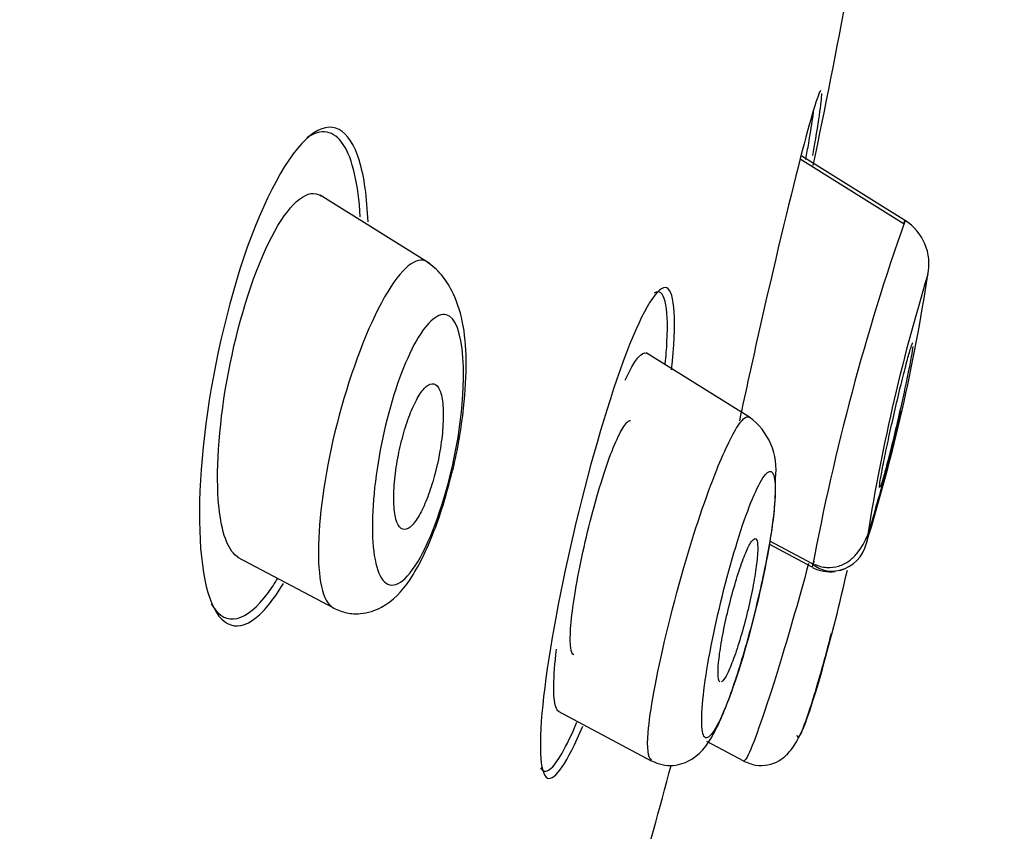
# Model space of a CAD drawing. Units: millimetres. Extents: x -21 to 1171, y -35 to 950.
# Drawn here: x 1020 to 1029, y 916 to 923 of the extents above; entities that cross this region are included whole.
import ezdxf

# ---------------------------------------------------------------- set-up
doc = ezdxf.new("R2010")
doc.units = ezdxf.units.MM
doc.layers.add('Default', color=7, linetype='Continuous')
doc.layers.add('DV2_Default', color=7, linetype='Continuous')

# ---------------------------------------------------------------- blocks, each defined once
blk = doc.blocks.new('SE1')
at = {"layer": 'DV2_Default', "color": 7, "linetype": 'Continuous'}
for p, q in [((1027.0238, 921.4399), (1027.8995, 920.8923)), ((1027.8896, 920.8627), (1027.0105, 921.4115)), ((1023.8827, 920.5259), (1022.9521, 921.1078)), ((1026.5887, 919.2237), (1025.7078, 919.7745)), ((1026.751, 918.1842), (1027.1104, 917.9927)), ((1027.1118, 917.9604), (1026.7465, 918.1548)), ((1022.2535, 918.0468), (1023.0635, 917.6158)), ((1024.9643, 916.7429), (1025.7508, 916.3244)), ((1026.2166, 916.4886), (1026.5296, 916.322))]:
    blk.add_line(p, q, dxfattribs=at)
for centre, radius, start, end in [((940.1279, 939.2945), 88.8231, 348.349317, 350.289337), ((1046.6743, 914.3052), 19.9001, 160.6645, 169.41739), ((1008.0834, 924.5977), 20.154, 349.33248, 349.41535), ((1027.6634, 920.5267), 0.4352, 347.88433, 57.55761), ((1043.7768, 915.6551), 16.4, 163.0538, 171.19993), ((1012.6062, 922.778), 15.659, 342.86366, 351.39592), ((1026.2619, 918.7874), 0.5447, 351.84834, 54.45491), ((1027.2625, 918.2388), 0.3165, 284.90054, 346.35564), ((1027.2795, 918.1824), 0.255, 228.86634, 293.04521), ((1008.0834, 924.5977), 20.154, 340.77039, 340.92944), ((1027.2625, 918.2388), 0.3165, 242.05402, 277.88622), ((940.1279, 939.2945), 88.8231, 343.515745, 344.986065)]:
    blk.add_arc(centre, radius, start, end, dxfattribs=at)
for centre, major_axis, start_param, end_param in [((1002.8095, 897.2084), (-26.0744, -45.1332), 3.207207, 5.177853), ((1003.2668, 896.9443), (-25.4122, -43.987), 3.143151, 6.283099), ((1003.6388, 896.7293), (25.2898, 43.7751), 0.210457, 2.925552)]:
    blk.add_ellipse(centre, major_axis=major_axis, ratio=0.031043, start_param=start_param, end_param=end_param, dxfattribs=at)
for points, knots in [([(1021.8263, 949.5321), (1020.1579, 948.4226), (1016.7334, 946.1283), (1011.1189, 941.9139), (1005.5447, 937.2295), (1000.5151, 932.5244), (995.9816, 927.8875), (991.8507, 923.338), (987.6048, 918.3391), (983.3122, 912.8844), (979.0441, 906.9643), (975.2286, 901.1937), (971.8184, 895.5572), (968.3771, 889.3183), (965.011, 882.5085), (961.7804, 875.2042), (959.0046, 868.2803), (956.624, 861.7634), (954.5885, 855.656), (953.0149, 850.465), (952.1357, 847.3014), (951.8005, 846.0483)], [0, 0, 0, 0, 0.042739, 0.103853, 0.16091, 0.21454, 0.265182, 0.313164, 0.358783, 0.419193, 0.476161, 0.530202, 0.581698, 0.630912, 0.697563, 0.760075, 0.818455, 0.8727, 0.922944, 0.969557, 1, 1, 1, 1]), ([(1021.8147, 949.5627), (1021.8071, 949.5573), (1021.7992, 949.5516), (1021.7526, 949.517), (1021.7083, 949.4799), (1021.6319, 949.4095), (1021.6047, 949.3835), (1021.5614, 949.3406), (1021.5465, 949.3256), (1021.5234, 949.3021), (1021.5156, 949.2941), (1021.5038, 949.2818), (1021.4998, 949.2776), (1021.4938, 949.2714), (1021.4918, 949.2693), (1021.4887, 949.2661), (1021.4877, 949.265), (1021.4862, 949.2634), (1021.4857, 949.2629), (1021.4847, 949.2619), (1021.484, 949.2612), (1021.4833, 949.2604), (1021.4832, 949.2603), (1021.4827, 949.2598), (1021.4825, 949.2596), (1021.4818, 949.2588), (1021.4813, 949.2583), (1021.4799, 949.2568), (1021.4789, 949.2558), (1021.476, 949.2527), (1021.474, 949.2506), (1021.4677, 949.244), (1021.4633, 949.2393), (1021.4492, 949.2244), (1021.4389, 949.2133), (1021.4045, 949.1762), (1021.3773, 949.1464), (1021.3126, 949.0743), (1021.2752, 949.0319), (1021.2101, 948.9565), (1021.1869, 948.9294), (1021.1497, 948.8855), (1021.1369, 948.8703), (1021.117, 948.8466), (1021.1103, 948.8386), (1021.1, 948.8263), (1021.0966, 948.8221), (1021.0914, 948.8159), (1021.0896, 948.8138), (1021.0861, 948.8096), (1021.0842, 948.8072), (1021.0795, 948.8016), (1021.0769, 948.7984), (1021.0711, 948.7915), (1021.0683, 948.788), (1021.0596, 948.7776), (1021.0539, 948.7707), (1021.0367, 948.7499), (1021.0253, 948.736), (1020.9911, 948.6943), (1020.9685, 948.6665), (1020.9013, 948.5833), (1020.8574, 948.5282), (1020.7719, 948.4201), (1020.7304, 948.367), (1020.6704, 948.2898), (1020.6508, 948.2645), (1020.6221, 948.2272), (1020.6126, 948.2148), (1020.5986, 948.1965), (1020.5939, 948.1905), (1020.587, 948.1814), (1020.5847, 948.1784), (1020.5812, 948.1739), (1020.5801, 948.1724), (1020.5778, 948.1694), (1020.5769, 948.1682), (1020.5728, 948.1628), (1020.5695, 948.1586), (1020.5635, 948.1507), (1020.5605, 948.1467), (1020.5514, 948.1349), (1020.5454, 948.127), (1020.5272, 948.1031), (1020.515, 948.0871), (1020.4783, 948.0387), (1020.4536, 948.006), (1020.3789, 947.9066), (1020.3282, 947.8387), (1020.1736, 947.6299), (1020.0671, 947.4842), (1019.848, 947.1806), (1019.7354, 947.0226), (1019.5624, 946.7773), (1019.504, 946.6941), (1019.4154, 946.5673), (1019.3857, 946.5247), (1019.3409, 946.4602), (1019.326, 946.4387), (1019.3034, 946.4062), (1019.2959, 946.3954), (1019.2846, 946.3791), (1019.2809, 946.3737), (1019.2752, 946.3655), (1019.2733, 946.3628), (1019.2696, 946.3574), (1019.2674, 946.3542), (1019.2627, 946.3474), (1019.2601, 946.3437), (1019.2544, 946.3354), (1019.2515, 946.3312), (1019.2428, 946.3187), (1019.237, 946.3102), (1019.2193, 946.2847), (1019.2074, 946.2674), (1019.1711, 946.2148), (1019.1462, 946.1787), (1019.0694, 946.0669), (1019.0153, 945.9879), (1018.8438, 945.7368), (1018.7174, 945.5504), (1018.2971, 944.926), (1017.9625, 944.423), (1017.1566, 943.193), (1016.7735, 942.6007), (1016.2512, 941.7886), (1016.0857, 941.5304), (1015.8527, 941.166), (1015.7776, 941.0483), (1015.6689, 940.8779), (1015.6334, 940.8222), (1015.5811, 940.7401), (1015.5638, 940.713), (1015.5382, 940.6727), (1015.5297, 940.6594), (1015.517, 940.6395), (1015.5128, 940.6328), (1015.5064, 940.6229), (1015.5043, 940.6196), (1015.5002, 940.613), (1015.4987, 940.6108), (1015.4846, 940.5887), (1015.4727, 940.5699), (1015.4494, 940.5334), (1015.4378, 940.5151), (1015.4028, 940.4601), (1015.3794, 940.4233), (1015.3091, 940.3127), (1015.262, 940.2385), (1015.1198, 940.0146), (1015.024, 939.8636), (1014.7335, 939.405), (1014.5358, 939.0922), (1014.1322, 938.4524), (1013.9264, 938.1254), (1013.6117, 937.6244), (1013.5058, 937.4556), (1013.3454, 937.1998), (1013.2917, 937.1141), (1013.2108, 936.9849), (1013.1838, 936.9417), (1013.1431, 936.8768), (1013.1296, 936.8551), (1013.1092, 936.8225), (1013.1024, 936.8117), (1013.0922, 936.7954), (1013.0888, 936.79), (1013.082, 936.7791), (1013.0779, 936.7725), (1013.0651, 936.752), (1013.0561, 936.7377), (1013.0367, 936.7066), (1013.0269, 936.691), (1012.9974, 936.6439), (1012.9775, 936.612), (1012.9169, 936.515), (1012.8754, 936.4487), (1012.7477, 936.2443), (1012.6582, 936.101), (1012.3764, 935.6491), (1012.1706, 935.3187), (1011.7209, 934.5953), (1011.4771, 934.2023), (1011.081, 933.5624), (1010.9439, 933.3408), (1010.7305, 932.9952), (1010.658, 932.8778), (1010.5474, 932.6985), (1010.5102, 932.6382), (1010.4539, 932.5468), (1010.435, 932.5162), (1010.3971, 932.4548), (1010.3789, 932.4252), (1009.7212, 931.3576), (1009.1435, 930.4147), (1008.3876, 929.1769), (1008.154, 928.7935), (1007.8328, 928.2657), (1007.7306, 928.0976), (1007.5848, 927.8577), (1007.5374, 927.7797), (1007.4683, 927.6659), (1007.4455, 927.6285), (1007.4119, 927.5731), (1007.4008, 927.5548), (1007.3787, 927.5184), (1007.367, 927.499), (1007.276, 927.3491), (1007.1901, 927.2075), (1007.0038, 926.9003), (1006.9041, 926.7358), (1006.5852, 926.2091), (1006.346, 925.8137), (1005.8128, 924.9307), (1005.5187, 924.4431), (1005.0348, 923.6393), (1004.8664, 923.3594), (1004.6028, 922.921), (1004.5132, 922.7718), (1004.3759, 922.5433), (1004.3297, 922.4663), (1004.2597, 922.3498), (1004.2363, 922.3107), (1004.2009, 922.2518), (1004.1891, 922.2321), (1004.1714, 922.2026), (1004.1654, 922.1927), (1004.1536, 922.1729), (1004.147, 922.1619), (1003.4774, 921.0464), (1002.8626, 920.0191), (1002.0232, 918.6143), (1001.7572, 918.1687), (1001.3796, 917.5356), (1001.2573, 917.3305), (1001.0793, 917.0318), (1001.0208, 916.9338), (1000.9345, 916.7889), (1000.906, 916.741), (1000.8635, 916.6698), (1000.8494, 916.6461), (1000.8284, 916.6108), (1000.8214, 916.599), (1000.8109, 916.5814), (1000.8074, 916.5755), (1000.8004, 916.5638), (1000.7975, 916.5589), (1000.2638, 915.6628), (999.7108, 914.733), (998.8464, 913.2769), (998.5524, 912.7813), (998.1029, 912.0227), (997.9516, 911.7673), (997.7225, 911.3803), (997.6458, 911.2507), (997.5302, 911.0553), (997.4916, 910.9901), (997.4335, 910.8919), (997.4142, 910.8591), (997.3851, 910.8099), (997.3754, 910.7935), (997.3608, 910.7689), (997.3559, 910.7607), (997.3487, 910.7484), (997.3462, 910.7443), (997.3414, 910.7361), (997.3382, 910.7308), (997.335, 910.7252), (997.3346, 910.7246), (997.332, 910.7202), (997.3307, 910.718), (997.3267, 910.7113), (997.324, 910.7067), (997.3158, 910.6928), (997.3101, 910.6832), (997.2924, 910.6533), (997.2798, 910.6319), (997.2395, 910.5638), (997.2094, 910.5129), (997.1092, 910.3434), (997.0293, 910.2083), (996.7501, 909.7357), (996.5113, 909.3313), (995.9276, 908.3417), (995.5827, 907.7564), (994.9854, 906.7414), (994.773, 906.3802), (994.4345, 905.804), (994.3184, 905.6061), (994.1392, 905.3008), (994.0786, 905.1976), (993.9865, 905.0407), (993.9556, 904.988), (993.909, 904.9084), (993.8934, 904.8818), (993.8699, 904.8418), (993.8621, 904.8284), (993.8503, 904.8083), (993.8463, 904.8016), (993.8385, 904.7882), (993.8339, 904.7804), (993.0943, 903.5191), (992.4327, 902.387), (991.5545, 900.8812), (991.2808, 900.4113), (990.8988, 899.7546), (990.7762, 899.5438), (990.5995, 899.2396), (990.5417, 899.1402), (990.4569, 898.9942), (990.4289, 898.946), (990.3874, 898.8745), (990.3736, 898.8508), (990.3531, 898.8154), (990.3463, 898.8036), (990.3361, 898.7861), (990.3327, 898.7802), (990.3259, 898.7685), (990.3236, 898.7647), (989.6974, 897.6858), (989.1051, 896.6622), (988.261, 895.1992), (987.987, 894.7236), (987.5872, 894.0284), (987.4558, 893.7997), (987.2614, 893.4612), (987.197, 893.3492), (987.1012, 893.1822), (987.0694, 893.1268), (987.0219, 893.0439), (987.006, 893.0163), (986.9823, 892.975), (986.9745, 892.9612), (986.9587, 892.9337), (986.9517, 892.9215), (986.3762, 891.9179), (985.8108, 890.9285), (984.9666, 889.4461), (984.6858, 888.9522), (984.2659, 888.2123), (984.1261, 887.9659), (983.9167, 887.5965), (983.847, 887.4734), (983.7425, 887.2888), (983.7076, 887.2273), (983.6554, 887.1351), (983.638, 887.1043), (983.6032, 887.0429), (983.5852, 887.0111), (983.3006, 886.5081), (983.0344, 886.037), (982.6378, 885.3344), (982.506, 885.1009), (982.309, 884.7517), (982.2435, 884.6354), (982.1453, 884.4613), (982.1126, 884.4033), (982.0636, 884.3164), (982.0473, 884.2875), (982.0228, 884.244), (982.0147, 884.2296), (982.0025, 884.2079), (981.9984, 884.2006), (981.9902, 884.1862), (981.9868, 884.1801), (981.3482, 883.047), (980.8318, 882.1294), (980.4231, 881.4041)], [0, 0, 0, 0, 0.0034113, 0.0034113, 0.0194853, 0.0194853, 0.0275223, 0.0275223, 0.0315408, 0.0315408, 0.03355, 0.03355, 0.0345547, 0.0345547, 0.035057, 0.035057, 0.0353081, 0.0353081, 0.0354337, 0.0354337, 0.0355593, 0.0355593, 0.0356849, 0.0356849, 0.0358104, 0.0358104, 0.0360616, 0.0360616, 0.0365639, 0.0365639, 0.0375685, 0.0375685, 0.0395778, 0.0395778, 0.0435963, 0.0435963, 0.0516333, 0.0516333, 0.0596703, 0.0596703, 0.0636888, 0.0636888, 0.0656981, 0.0656981, 0.0667027, 0.0667027, 0.067205, 0.067205, 0.0674561, 0.0674561, 0.0677073, 0.0677073, 0.0682096, 0.0682096, 0.0687119, 0.0687119, 0.0697166, 0.0697166, 0.0717258, 0.0717258, 0.0757443, 0.0757443, 0.0837813, 0.0837813, 0.0918183, 0.0918183, 0.0958368, 0.0958368, 0.0978461, 0.0978461, 0.0988507, 0.0988507, 0.099353, 0.099353, 0.0996042, 0.0996042, 0.0998553, 0.0998553, 0.1003576, 0.1003576, 0.10086, 0.10086, 0.1018646, 0.1018646, 0.1038738, 0.1038738, 0.1078923, 0.1078923, 0.1159293, 0.1159293, 0.1320034, 0.1320034, 0.1480774, 0.1480774, 0.1561144, 0.1561144, 0.1601329, 0.1601329, 0.1621421, 0.1621421, 0.1631468, 0.1631468, 0.1636491, 0.1636491, 0.1639002, 0.1639002, 0.1641514, 0.1641514, 0.1646537, 0.1646537, 0.165156, 0.165156, 0.1661606, 0.1661606, 0.1681699, 0.1681699, 0.1721884, 0.1721884, 0.1802254, 0.1802254, 0.1962994, 0.1962994, 0.2284474, 0.2284474, 0.2605954, 0.2605954, 0.2766695, 0.2766695, 0.2847065, 0.2847065, 0.288725, 0.288725, 0.2907342, 0.2907342, 0.2917388, 0.2917388, 0.2922412, 0.2922412, 0.2924923, 0.2924923, 0.2927435, 0.2927435, 0.2937481, 0.2937481, 0.2947527, 0.2947527, 0.296762, 0.296762, 0.3007805, 0.3007805, 0.3088175, 0.3088175, 0.3248915, 0.3248915, 0.3409655, 0.3409655, 0.3490025, 0.3490025, 0.353021, 0.353021, 0.3550303, 0.3550303, 0.3560349, 0.3560349, 0.3565372, 0.3565372, 0.3567884, 0.3567884, 0.3570395, 0.3570395, 0.3580441, 0.3580441, 0.3590488, 0.3590488, 0.361058, 0.361058, 0.3650765, 0.3650765, 0.3731135, 0.3731135, 0.3891875, 0.3891875, 0.4052616, 0.4052616, 0.4132986, 0.4132986, 0.4173171, 0.4173171, 0.4193263, 0.4193263, 0.4203309, 0.4203309, 0.4213356, 0.4213356, 0.4534836, 0.4534836, 0.4695576, 0.4695576, 0.4775946, 0.4775946, 0.4816131, 0.4816131, 0.4836224, 0.4836224, 0.484627, 0.484627, 0.4856316, 0.4856316, 0.4936686, 0.4936686, 0.5017056, 0.5017056, 0.5177796, 0.5177796, 0.5338537, 0.5338537, 0.5418907, 0.5418907, 0.5459092, 0.5459092, 0.5479184, 0.5479184, 0.548923, 0.548923, 0.5494254, 0.5494254, 0.5496765, 0.5496765, 0.5499277, 0.5499277, 0.5820757, 0.5820757, 0.5981497, 0.5981497, 0.6061867, 0.6061867, 0.6102052, 0.6102052, 0.6122145, 0.6122145, 0.6132191, 0.6132191, 0.6137214, 0.6137214, 0.6139726, 0.6139726, 0.6142237, 0.6142237, 0.6463717, 0.6463717, 0.6624457, 0.6624457, 0.6704828, 0.6704828, 0.6745013, 0.6745013, 0.6765105, 0.6765105, 0.6775151, 0.6775151, 0.6780174, 0.6780174, 0.6782686, 0.6782686, 0.6783942, 0.6783942, 0.6785198, 0.6785198, 0.6787709, 0.6787709, 0.6790221, 0.6790221, 0.6795244, 0.6795244, 0.680529, 0.680529, 0.6825383, 0.6825383, 0.6865568, 0.6865568, 0.6945938, 0.6945938, 0.7106678, 0.7106678, 0.7267418, 0.7267418, 0.7347788, 0.7347788, 0.7387973, 0.7387973, 0.7408066, 0.7408066, 0.7418112, 0.7418112, 0.7423135, 0.7423135, 0.7425647, 0.7425647, 0.7426902, 0.7426902, 0.7428158, 0.7428158, 0.7749638, 0.7749638, 0.7910378, 0.7910378, 0.7990749, 0.7990749, 0.8030934, 0.8030934, 0.8051026, 0.8051026, 0.8061072, 0.8061072, 0.8066095, 0.8066095, 0.8068607, 0.8068607, 0.8071119, 0.8071119, 0.8392599, 0.8392599, 0.8553339, 0.8553339, 0.8633709, 0.8633709, 0.8673894, 0.8673894, 0.8693987, 0.8693987, 0.8704033, 0.8704033, 0.8709056, 0.8709056, 0.8714079, 0.8714079, 0.9035559, 0.9035559, 0.9196299, 0.9196299, 0.9276669, 0.9276669, 0.9316854, 0.9316854, 0.9336947, 0.9336947, 0.9346993, 0.9346993, 0.935704, 0.935704, 0.951778, 0.951778, 0.959815, 0.959815, 0.9638335, 0.9638335, 0.9658427, 0.9658427, 0.9668474, 0.9668474, 0.9673497, 0.9673497, 0.9676008, 0.9676008, 0.967852, 0.967852, 1, 1, 1, 1]), ([(985.7037, 877.8473), (986.1235, 878.5832), (986.6533, 879.5137), (987.3072, 880.6622), (987.3107, 880.6683), (987.3191, 880.683), (987.3232, 880.6903), (987.3358, 880.7123), (987.3441, 880.727), (987.3692, 880.771), (987.3859, 880.8004), (987.436, 880.8884), (987.4695, 880.9472), (987.5699, 881.1237), (987.637, 881.2415), (987.8386, 881.5954), (987.9734, 881.8321), (988.379, 882.5441), (988.6511, 883.0215), (988.942, 883.5312), (988.9603, 883.5634), (988.9959, 883.6257), (989.0137, 883.6569), (989.067, 883.7504), (989.1026, 883.8127), (989.2094, 883.9997), (989.2806, 884.1245), (989.4944, 884.4989), (989.6371, 884.7487), (990.0659, 885.4986), (990.3525, 885.9993), (991.214, 887.5024), (991.7907, 888.5059), (992.3775, 889.5242), (992.3847, 889.5365), (992.4007, 889.5644), (992.4088, 889.5784), (992.433, 889.6203), (992.4491, 889.6483), (992.4976, 889.7324), (992.53, 889.7887), (992.6277, 889.9581), (992.6933, 890.0719), (992.8915, 890.4154), (993.0256, 890.6475), (993.4333, 891.3531), (993.7126, 891.836), (994.5731, 893.3216), (995.177, 894.3613), (995.8154, 895.4576), (995.8177, 895.4615), (995.8246, 895.4734), (995.8281, 895.4794), (995.8385, 895.4972), (995.8455, 895.5092), (995.8664, 895.5451), (995.8804, 895.5692), (995.9228, 895.6419), (995.9513, 895.6909), (996.0377, 895.8393), (996.0966, 895.9403), (996.2768, 896.2494), (996.4018, 896.4637), (996.7912, 897.131), (997.0702, 897.6087), (997.9655, 899.1394), (998.64, 900.2904), (999.3941, 901.573), (999.3988, 901.581), (999.4068, 901.5946), (999.4108, 901.6014), (999.4228, 901.6219), (999.4308, 901.6355), (999.4547, 901.6762), (999.4706, 901.7033), (999.5182, 901.7842), (999.5497, 901.8377), (999.6436, 901.9974), (999.7053, 902.1023), (999.8881, 902.4128), (1000.0065, 902.614), (1000.3516, 903.2), (1000.5682, 903.5674), (1001.1772, 904.5999), (1001.529, 905.1952), (1002.1243, 906.202), (1002.3679, 906.6134), (1002.6527, 907.0942), (1002.7342, 907.2317), (1002.8364, 907.4042), (1002.8671, 907.456), (1002.9082, 907.5253), (1002.921, 907.547), (1002.9391, 907.5774), (1002.9449, 907.5872), (1002.9533, 907.6014), (1002.956, 907.606), (1002.9601, 907.6129), (1002.9614, 907.6151), (1002.9641, 907.6196), (1002.9644, 907.6202), (1002.9678, 907.6259), (1002.971, 907.6312), (1002.9759, 907.6396), (1002.9784, 907.6438), (1002.9858, 907.6563), (1002.9908, 907.6647), (1003.0057, 907.6897), (1003.0156, 907.7064), (1003.0452, 907.7565), (1003.065, 907.7898), (1003.1242, 907.8897), (1003.1636, 907.9561), (1003.2816, 908.155), (1003.3598, 908.2869), (1003.5935, 908.6806), (1003.7479, 908.9406), (1004.2066, 909.7127), (1004.5065, 910.2172), (1005.3887, 911.6995), (1005.9532, 912.6463), (1006.498, 913.5588), (1006.501, 913.5638), (1006.5081, 913.5758), (1006.5117, 913.5817), (1006.5224, 913.5997), (1006.5295, 913.6116), (1006.551, 913.6476), (1006.5654, 913.6717), (1006.6087, 913.7443), (1006.6379, 913.7931), (1006.726, 913.9406), (1006.7856, 914.0404), (1006.9673, 914.3446), (1007.0922, 914.5535), (1007.4777, 915.1983), (1007.7492, 915.6522), (1008.606, 917.083), (1009.2335, 918.1293), (1009.9166, 919.2654), (1009.9233, 919.2766), (1009.9354, 919.2968), (1009.9415, 919.3068), (1009.9596, 919.3369), (1009.9717, 919.357), (1010.0077, 919.4169), (1010.0316, 919.4567), (1010.103, 919.5754), (1010.1502, 919.6538), (1010.2902, 919.8865), (1010.3816, 920.0384), (1010.6504, 920.4849), (1010.8222, 920.77), (1011.3156, 921.5884), (1011.6154, 922.0848), (1012.1588, 922.9837), (1012.4024, 923.3861), (1012.7272, 923.9221), (1012.8287, 924.0895), (1013.0184, 924.4022), (1013.1058, 924.5463), (1013.1985, 924.6988), (1013.2104, 924.7184), (1013.2329, 924.7555), (1013.2442, 924.7741), (1013.2785, 924.8305), (1013.3016, 924.8686), (1013.372, 924.9844), (1013.4202, 925.0637), (1013.5686, 925.3078), (1013.6726, 925.4788), (1013.9995, 926.0157), (1014.2372, 926.4057), (1015.006, 927.6647), (1015.5934, 928.6236), (1016.2621, 929.7092), (1016.2806, 929.7392), (1016.3191, 929.8017), (1016.3383, 929.8328), (1016.3955, 929.9257), (1016.4333, 929.987), (1016.5458, 930.1694), (1016.6195, 930.2888), (1016.8365, 930.6401), (1016.9758, 930.8656), (1017.3786, 931.5163), (1017.6265, 931.9159), (1018.0839, 932.6517), (1018.2932, 932.9878), (1018.58, 933.4474), (1018.671, 933.5932), (1018.801, 933.8012), (1018.8432, 933.8687), (1018.9049, 933.9673), (1018.9252, 933.9997), (1018.9553, 934.0477), (1018.9652, 934.0636), (1018.985, 934.0952), (1018.9941, 934.1098), (1019.0071, 934.1306), (1019.0113, 934.1373), (1019.0183, 934.1484), (1019.0217, 934.1539), (1019.0321, 934.1705), (1019.039, 934.1816), (1019.0598, 934.2147), (1019.0736, 934.2367), (1019.1149, 934.3028), (1019.1425, 934.3467), (1019.2249, 934.4782), (1019.2795, 934.5654), (1019.4428, 934.8257), (1019.5507, 934.9975), (1019.8713, 935.5074), (1020.0811, 935.8403), (1020.4925, 936.4916), (1020.6941, 936.8101), (1020.9905, 937.2771), (1021.0883, 937.4309), (1021.2334, 937.659), (1021.2816, 937.7345), (1021.3534, 937.8472), (1021.3772, 937.8846), (1021.4129, 937.9406), (1021.4248, 937.9593), (1021.4486, 937.9965), (1021.4608, 938.0156), (1021.4751, 938.0381), (1021.4766, 938.0404), (1021.4809, 938.0471), (1021.483, 938.0505), (1021.4895, 938.0606), (1021.4938, 938.0673), (1021.5067, 938.0876), (1021.5154, 938.1012), (1021.5416, 938.1422), (1021.5592, 938.1698), (1021.6126, 938.2534), (1021.649, 938.3102), (1021.76, 938.4838), (1021.8367, 938.6037), (1022.0748, 938.9749), (1022.2439, 939.2379), (1022.7778, 940.0654), (1023.1696, 940.6689), (1023.9942, 941.9222), (1024.3367, 942.4345), (1024.7668, 943.0705), (1024.8962, 943.2603), (1025.0716, 943.516), (1025.1269, 943.5964), (1025.2055, 943.7102), (1025.231, 943.747), (1025.2681, 943.8006), (1025.2803, 943.8182), (1025.2983, 943.8441), (1025.3043, 943.8527), (1025.3131, 943.8655), (1025.3161, 943.8697), (1025.322, 943.8782), (1025.3246, 943.882), (1025.3294, 943.8889), (1025.3316, 943.8921), (1025.3355, 943.8976), (1025.3374, 943.9004), (1025.3432, 943.9087), (1025.347, 943.9142), (1025.3586, 943.9308), (1025.3663, 943.9419), (1025.3893, 943.9749), (1025.4046, 943.9968), (1025.4504, 944.0624), (1025.4807, 944.1057), (1025.5713, 944.2348), (1025.6309, 944.3195), (1025.8078, 944.5691), (1025.9228, 944.7297), (1026.1465, 945.0385), (1026.2552, 945.1867), (1026.4129, 945.3988), (1026.4646, 945.4678), (1026.5408, 945.5688), (1026.566, 945.602), (1026.6034, 945.6511), (1026.6158, 945.6674), (1026.6343, 945.6917), (1026.6405, 945.6997), (1026.6497, 945.7118), (1026.6528, 945.7158), (1026.6589, 945.7238), (1026.6622, 945.7281), (1026.6664, 945.7336), (1026.6674, 945.7348), (1026.6697, 945.7378), (1026.6709, 945.7393), (1026.6744, 945.7439), (1026.6767, 945.747), (1026.6838, 945.7562), (1026.6885, 945.7623), (1026.7028, 945.7809), (1026.7125, 945.7934), (1026.7418, 945.8313), (1026.7617, 945.857), (1026.8228, 945.9354), (1026.865, 945.9893), (1026.9521, 946.0991), (1026.9968, 946.155), (1027.0652, 946.2393), (1027.0882, 946.2675), (1027.1229, 946.3098), (1027.1345, 946.3239), (1027.152, 946.3451), (1027.1578, 946.3521), (1027.1666, 946.3626), (1027.1695, 946.3662), (1027.1754, 946.3732), (1027.1781, 946.3764), (1027.1828, 946.3821), (1027.1848, 946.3845), (1027.1884, 946.3888), (1027.1901, 946.3909), (1027.1954, 946.3972), (1027.1989, 946.4014), (1027.2094, 946.4139), (1027.2162, 946.422), (1027.2364, 946.446), (1027.2494, 946.4615), (1027.2873, 946.506), (1027.3108, 946.5335), (1027.377, 946.6099), (1027.415, 946.6528), (1027.4807, 946.726), (1027.5083, 946.7561), (1027.5432, 946.7937), (1027.5538, 946.8049), (1027.568, 946.82), (1027.5725, 946.8248), (1027.5789, 946.8315), (1027.5809, 946.8336), (1027.5839, 946.8368), (1027.5849, 946.8378), (1027.5864, 946.8393), (1027.5868, 946.8398), (1027.5876, 946.8406), (1027.5878, 946.8408), (1027.5883, 946.8413), (1027.5884, 946.8414), (1027.5891, 946.8422), (1027.5898, 946.8429), (1027.5908, 946.844), (1027.5913, 946.8445), (1027.5929, 946.8461), (1027.5939, 946.8472), (1027.597, 946.8504), (1027.599, 946.8525), (1027.6051, 946.8589), (1027.6092, 946.8631), (1027.6212, 946.8755), (1027.6291, 946.8836), (1027.6525, 946.9074), (1027.6676, 946.9226), (1027.7117, 946.9661), (1027.7392, 946.9924), (1027.8169, 947.0637), (1027.8618, 947.1012), (1027.9791, 947.188), (1028.0336, 947.2117), (1028.0709, 947.2117)], [0, 0, 0, 0, 0.03125, 0.03125, 0.031494, 0.031494, 0.031738, 0.031738, 0.032227, 0.032227, 0.033203, 0.033203, 0.035156, 0.035156, 0.039062, 0.039062, 0.046875, 0.046875, 0.0625, 0.0625, 0.063477, 0.063477, 0.064453, 0.064453, 0.066406, 0.066406, 0.070312, 0.070312, 0.078125, 0.078125, 0.09375, 0.09375, 0.125, 0.125, 0.125488, 0.125488, 0.125977, 0.125977, 0.126953, 0.126953, 0.128906, 0.128906, 0.132812, 0.132812, 0.140625, 0.140625, 0.15625, 0.15625, 0.1875, 0.1875, 0.187744, 0.187744, 0.187988, 0.187988, 0.188477, 0.188477, 0.189453, 0.189453, 0.191406, 0.191406, 0.195312, 0.195312, 0.203125, 0.203125, 0.21875, 0.21875, 0.25, 0.25, 0.250122, 0.250122, 0.250244, 0.250244, 0.250488, 0.250488, 0.250977, 0.250977, 0.251953, 0.251953, 0.253906, 0.253906, 0.257812, 0.257812, 0.265625, 0.265625, 0.28125, 0.28125, 0.296875, 0.296875, 0.304687, 0.304687, 0.308594, 0.308594, 0.310547, 0.310547, 0.311523, 0.311523, 0.312012, 0.312012, 0.312256, 0.312256, 0.3125, 0.3125, 0.312622, 0.312622, 0.312744, 0.312744, 0.312988, 0.312988, 0.313477, 0.313477, 0.314453, 0.314453, 0.316406, 0.316406, 0.320312, 0.320312, 0.328125, 0.328125, 0.34375, 0.34375, 0.375, 0.375, 0.375244, 0.375244, 0.375488, 0.375488, 0.375977, 0.375977, 0.376953, 0.376953, 0.378906, 0.378906, 0.382812, 0.382812, 0.390625, 0.390625, 0.40625, 0.40625, 0.4375, 0.4375, 0.437744, 0.437744, 0.437988, 0.437988, 0.438477, 0.438477, 0.439453, 0.439453, 0.441406, 0.441406, 0.445312, 0.445312, 0.453125, 0.453125, 0.46875, 0.46875, 0.484375, 0.484375, 0.492187, 0.492187, 0.5, 0.5, 0.500977, 0.500977, 0.501953, 0.501953, 0.503906, 0.503906, 0.507812, 0.507812, 0.515625, 0.515625, 0.53125, 0.53125, 0.5625, 0.5625, 0.563477, 0.563477, 0.564453, 0.564453, 0.566406, 0.566406, 0.570312, 0.570312, 0.578125, 0.578125, 0.59375, 0.59375, 0.609375, 0.609375, 0.617187, 0.617187, 0.621094, 0.621094, 0.623047, 0.623047, 0.624023, 0.624023, 0.625, 0.625, 0.625244, 0.625244, 0.625488, 0.625488, 0.625977, 0.625977, 0.626953, 0.626953, 0.628906, 0.628906, 0.632812, 0.632812, 0.640625, 0.640625, 0.65625, 0.65625, 0.671875, 0.671875, 0.679687, 0.679687, 0.683594, 0.683594, 0.685547, 0.685547, 0.686523, 0.686523, 0.6875, 0.6875, 0.687744, 0.687744, 0.687988, 0.687988, 0.688477, 0.688477, 0.689453, 0.689453, 0.691406, 0.691406, 0.695312, 0.695312, 0.703125, 0.703125, 0.71875, 0.71875, 0.75, 0.75, 0.78125, 0.78125, 0.796875, 0.796875, 0.804687, 0.804687, 0.808594, 0.808594, 0.810547, 0.810547, 0.811523, 0.811523, 0.812012, 0.812012, 0.8125, 0.8125, 0.812744, 0.812744, 0.812988, 0.812988, 0.813477, 0.813477, 0.814453, 0.814453, 0.816406, 0.816406, 0.820312, 0.820312, 0.828125, 0.828125, 0.84375, 0.84375, 0.859375, 0.859375, 0.867187, 0.867187, 0.871094, 0.871094, 0.873047, 0.873047, 0.874023, 0.874023, 0.874512, 0.874512, 0.875, 0.875, 0.875244, 0.875244, 0.875488, 0.875488, 0.875977, 0.875977, 0.876953, 0.876953, 0.878906, 0.878906, 0.882813, 0.882813, 0.890625, 0.890625, 0.898438, 0.898438, 0.902344, 0.902344, 0.904297, 0.904297, 0.905273, 0.905273, 0.905762, 0.905762, 0.90625, 0.90625, 0.906494, 0.906494, 0.906738, 0.906738, 0.907227, 0.907227, 0.908203, 0.908203, 0.910156, 0.910156, 0.914062, 0.914062, 0.921875, 0.921875, 0.929688, 0.929688, 0.933594, 0.933594, 0.935547, 0.935547, 0.936523, 0.936523, 0.937012, 0.937012, 0.937256, 0.937256, 0.937378, 0.937378, 0.9375, 0.9375, 0.937622, 0.937622, 0.937744, 0.937744, 0.937988, 0.937988, 0.938477, 0.938477, 0.939453, 0.939453, 0.941406, 0.941406, 0.945312, 0.945312, 0.953125, 0.953125, 0.96875, 0.96875, 1, 1, 1, 1]), ([(1027.1847, 921.9925), (1027.1632, 921.9762), (1027.0994, 921.7651), (1026.9128, 921.0398), (1026.7877, 920.5119), (1026.6075, 919.7129), (1026.5493, 919.4482), (1026.4961, 919.1994)], [0, 0, 0, 0, 0.3806757, 0.3806757, 0.7959456, 0.7959456, 1, 1, 1, 1]), ([(1023.2833, 921.3974), (1023.2, 921.6708), (1023.0487, 921.7581), (1022.6813, 921.4623), (1022.4707, 921.0719), (1022.1366, 920.0781), (1022.0147, 919.4911), (1021.9089, 918.4631), (1021.9231, 918.0159), (1022.0814, 917.4762), (1022.2301, 917.3872), (1022.4838, 917.5939), (1022.5618, 917.6925), (1022.6401, 917.8216)], [0, 0, 0, 0, 0.185087, 0.185087, 0.370174, 0.370174, 0.555261, 0.555261, 0.740347, 0.740347, 0.925434, 0.925434, 1, 1, 1, 1]), ([(1023.2905, 920.9237), (1023.2749, 921.2008), (1023.2264, 921.4142), (1023.0689, 921.6555), (1022.9604, 921.6757), (1022.8385, 921.5919)], [0, 0, 0, 0, 0.503002, 0.503002, 1, 1, 1, 1]), ([(1022.4631, 920.5887), (1022.6, 920.909), (1022.753, 921.1016), (1022.9036, 921.1255), (1022.9318, 921.1192), (1022.9574, 921.103)], [0, 0, 0, 0, 0.79833, 0.79833, 1, 1, 1, 1]), ([(1022.2592, 918.045), (1022.1801, 918.0881), (1022.1252, 918.227), (1022.0672, 918.6898), (1022.0856, 919.0642), (1022.2131, 919.8499), (1022.3262, 920.2684), (1022.4631, 920.5887)], [0, 0, 0, 0, 0.278863, 0.278863, 0.639432, 0.639432, 1, 1, 1, 1]), ([(1023.8521, 920.545), (1023.8479, 920.5476), (1023.8435, 920.5498), (1023.7482, 920.5882), (1023.6112, 920.4637), (1023.3275, 919.9325), (1023.1891, 919.552), (1023.0937, 919.1752)], [0, 0, 0, 0, 0.024153, 0.024153, 0.512076, 0.512076, 1, 1, 1, 1]), ([(1024.0614, 918.7445), (1024.0654, 918.7591), (1024.1133, 918.9345), (1024.1707, 919.2953), (1024.1936, 919.6999), (1024.1687, 920.0299), (1024.0838, 920.2802), (1023.9738, 920.4498), (1023.9012, 920.508), (1023.8543, 920.5437)], [0, 0, 0, 0, 0.018187, 0.253812, 0.455398, 0.631217, 0.783047, 0.882539, 1, 1, 1, 1]), ([(1025.9226, 919.6306), (1025.9663, 920.034), (1025.9523, 920.2911), (1025.8116, 920.3541), (1025.6845, 920.1494), (1025.3987, 919.4027), (1025.2421, 918.8711), (1024.9856, 917.7993), (1024.8865, 917.2661), (1024.7955, 916.4699), (1024.8053, 916.2091), (1024.9345, 916.1496), (1025.043, 916.309), (1025.1714, 916.6162)], [0, 0, 0, 0, 0.169466, 0.169466, 0.338932, 0.338932, 0.508398, 0.508398, 0.677864, 0.677864, 0.84733, 0.84733, 1, 1, 1, 1]), ([(1023.4922, 919.1103), (1023.5562, 919.394), (1023.6489, 919.6591), (1023.8405, 920.0223), (1023.9403, 920.1132), (1024.1715, 920.06), (1024.214, 919.5548), (1024.0382, 918.641), (1023.9348, 918.3089), (1023.7629, 917.9738), (1023.7029, 917.8916), (1023.5953, 917.8052), (1023.5473, 917.7979), (1023.4312, 917.8782), (1023.3936, 918.0632), (1023.3913, 918.5332), (1023.4282, 918.8266), (1023.4922, 919.1103)], [0, 0, 0, 0, 0.125, 0.125, 0.25, 0.25, 0.5, 0.5, 0.625, 0.625, 0.6875, 0.6875, 0.75, 0.75, 0.875, 0.875, 1, 1, 1, 1]), ([(1027.7027, 918.7829), (1027.7114, 918.8288), (1027.7226, 918.8843), (1027.7353, 918.9446), (1027.7479, 919.0048), (1027.7623, 919.0712), (1027.7774, 919.1387), (1027.7929, 919.2082), (1027.8095, 919.2805), (1027.8258, 919.35), (1027.8424, 919.4207), (1027.8592, 919.4903), (1027.8747, 919.5529), (1027.8901, 919.6147), (1027.9047, 919.6714), (1027.9172, 919.7176), (1027.9292, 919.7621), (1027.9396, 919.7981), (1027.9474, 919.8221), (1027.9548, 919.8449), (1027.9601, 919.8574), (1027.9627, 919.8581), (1027.9629, 919.8582), (1027.9631, 919.8582), (1027.9633, 919.8581)], [0, 0, 0, 0, 0.1404292, 0.1404292, 0.1404292, 0.2805857, 0.2805857, 0.2805857, 0.4248872, 0.4248872, 0.4248872, 0.5716153, 0.5716153, 0.5716153, 0.716408, 0.716408, 0.716408, 0.8556534, 0.8556534, 0.8556534, 0.9885469, 0.9885469, 0.9885469, 1, 1, 1, 1]), ([(1027.9628, 919.8285), (1027.9604, 919.8084), (1027.9555, 919.7779), (1027.9487, 919.7397), (1027.9416, 919.7005), (1027.9323, 919.6522), (1027.9214, 919.5988), (1027.9101, 919.5432), (1027.8968, 919.4806), (1027.8827, 919.4159), (1027.868, 919.3486), (1027.8519, 919.2772), (1027.8358, 919.2075), (1027.8193, 919.1362), (1027.8023, 919.0646), (1027.7861, 918.9988), (1027.7701, 918.9333), (1027.7544, 918.8717), (1027.7407, 918.8197), (1027.7273, 918.7693), (1027.7154, 918.7265), (1027.706, 918.6955), (1027.697, 918.6658), (1027.6901, 918.6461), (1027.6859, 918.6384)], [0, 0, 0, 0, 0.115877, 0.115877, 0.115877, 0.234707, 0.234707, 0.234707, 0.358564, 0.358564, 0.358564, 0.487604, 0.487604, 0.487604, 0.619745, 0.619745, 0.619745, 0.751251, 0.751251, 0.751251, 0.878499, 0.878499, 0.878499, 1, 1, 1, 1]), ([(1023.9162, 918.7289), (1023.9351, 918.7984), (1023.9512, 918.8714), (1023.9633, 918.9417), (1023.9754, 919.0118), (1023.984, 919.0812), (1023.9884, 919.1446), (1023.993, 919.2112), (1023.9933, 919.2731), (1023.9892, 919.3254), (1023.985, 919.3789), (1023.9761, 919.4239), (1023.963, 919.4558), (1023.9502, 919.4869), (1023.933, 919.5065), (1023.9128, 919.5117), (1023.894, 919.5166), (1023.8719, 919.509), (1023.8486, 919.4889), (1023.827, 919.4703), (1023.8037, 919.4404), (1023.7809, 919.4017), (1023.759, 919.3648), (1023.737, 919.3189), (1023.7165, 919.268), (1023.6959, 919.2168), (1023.6764, 919.1594), (1023.6592, 919.1001), (1023.6413, 919.0381), (1023.6255, 918.9725), (1023.6128, 918.9083), (1023.5992, 918.8396), (1023.5889, 918.7706), (1023.5823, 918.7064), (1023.5754, 918.6378), (1023.5725, 918.5728), (1023.5739, 918.5163), (1023.5754, 918.4577), (1023.5815, 918.4066), (1023.5919, 918.3677), (1023.6022, 918.3294), (1023.6171, 918.3018), (1023.6354, 918.2885), (1023.6526, 918.2759), (1023.6735, 918.2758), (1023.6962, 918.289), (1023.7172, 918.3011), (1023.7403, 918.3251), (1023.7636, 918.359), (1023.7855, 918.391), (1023.8082, 918.4327), (1023.8296, 918.4805), (1023.8508, 918.5278), (1023.8713, 918.5822), (1023.8897, 918.6394), (1023.899, 918.6684), (1023.9079, 918.6985), (1023.9162, 918.7289)], [0, 0, 0, 0, 0.05598, 0.05598, 0.05598, 0.111785, 0.111785, 0.111785, 0.170385, 0.170385, 0.170385, 0.230442, 0.230442, 0.230442, 0.288947, 0.288947, 0.288947, 0.343524, 0.343524, 0.343524, 0.393971, 0.393971, 0.393971, 0.442095, 0.442095, 0.442095, 0.490364, 0.490364, 0.490364, 0.540912, 0.540912, 0.540912, 0.595048, 0.595048, 0.595048, 0.652838, 0.652838, 0.652838, 0.712748, 0.712748, 0.712748, 0.77194, 0.77194, 0.77194, 0.827709, 0.827709, 0.827709, 0.879219, 0.879219, 0.879219, 0.927808, 0.927808, 0.927808, 0.975827, 0.975827, 0.975827, 1, 1, 1, 1]), ([(1027.1312, 917.9864), (1027.1493, 917.9787), (1027.1803, 917.9659), (1027.2523, 917.9543), (1027.3399, 917.9655), (1027.4285, 918.0117), (1027.5681, 918.1538), (1027.6239, 918.3829), (1027.7491, 918.7981), (1027.8246, 919.1168), (1027.8575, 919.2632), (1027.8621, 919.2838)], [0, 0, 0, 0, 0.027886, 0.056186, 0.113066, 0.170551, 0.230049, 0.505123, 0.753108, 0.970005, 1, 1, 1, 1]), ([(1025.0971, 917.2194), (1025.0842, 917.2244), (1025.075, 917.2452), (1025.0701, 917.2801), (1025.0649, 917.3179), (1025.0646, 917.3732), (1025.0691, 917.4413), (1025.0737, 917.5113), (1025.0836, 917.5965), (1025.0977, 917.6901), (1025.1123, 917.7861), (1025.1317, 917.8934), (1025.1545, 918.0035), (1025.1777, 918.1152), (1025.2049, 918.2327), (1025.2339, 918.3463), (1025.2629, 918.4594), (1025.2945, 918.5718), (1025.3262, 918.6737), (1025.3571, 918.7734), (1025.389, 918.8659), (1025.4189, 918.9426), (1025.448, 919.0172), (1025.4762, 919.079), (1025.5009, 919.1225), (1025.525, 919.165), (1025.5465, 919.1912), (1025.5637, 919.199), (1025.5674, 919.2007), (1025.571, 919.2015), (1025.5744, 919.2015)], [0, 0, 0, 0, 0.098044, 0.098044, 0.098044, 0.204512, 0.204512, 0.204512, 0.31383, 0.31383, 0.31383, 0.42601, 0.42601, 0.42601, 0.53983, 0.53983, 0.53983, 0.653212, 0.653212, 0.653212, 0.764177, 0.764177, 0.764177, 0.871891, 0.871891, 0.871891, 0.97707, 0.97707, 0.97707, 1, 1, 1, 1]), ([(1025.7519, 916.3307), (1025.7236, 916.3481), (1025.7072, 916.4838), (1025.787, 917.0262), (1025.9939, 917.9064), (1026.2916, 918.7892), (1026.4906, 919.1954), (1026.559, 919.2426), (1026.5784, 919.2302)], [0, 0, 0, 0, 0.163804, 0.273823, 0.520326, 0.723458, 0.88265, 1, 1, 1, 1]), ([(1023.0937, 919.1752), (1022.9984, 918.7985), (1022.9435, 918.435), (1022.9303, 917.8714), (1022.9704, 917.6651), (1023.0629, 917.6161), (1023.0632, 917.616), (1023.0636, 917.6158)], [0, 0, 0, 0, 0.499033, 0.499033, 0.998066, 0.998066, 1, 1, 1, 1]), ([(1026.7995, 918.6177), (1026.7992, 918.7575), (1026.7393, 918.8588), (1026.5061, 918.3213), (1026.3097, 917.5758), (1026.2072, 917.0344), (1026.1721, 916.7068), (1026.1812, 916.5037), (1026.2511, 916.514), (1026.3617, 916.7191), (1026.5326, 917.1893), (1026.7351, 917.9824), (1026.7997, 918.4729), (1026.7995, 918.6177)], [0, 0, 0, 0, 0.117722, 0.234903, 0.356015, 0.420158, 0.48409, 0.550858, 0.617309, 0.684334, 0.751198, 0.877977, 1, 1, 1, 1]), ([(1027.6822, 918.6347), (1027.681, 918.6354), (1027.6806, 918.64), (1027.6812, 918.6484), (1027.6822, 918.6623), (1027.6856, 918.6868), (1027.6913, 918.7198), (1027.6944, 918.7382), (1027.6983, 918.7594), (1027.7027, 918.7829)], [0, 0, 0, 0, 0.281225, 0.281225, 0.281225, 0.74392, 0.74392, 0.74392, 1, 1, 1, 1]), ([(1023.0625, 917.6164), (1023.1036, 917.5982), (1023.1715, 917.5698), (1023.3192, 917.5617), (1023.5279, 917.6315), (1023.7279, 917.8487), (1023.8877, 918.1781), (1023.9996, 918.5054), (1024.04, 918.6608), (1024.0614, 918.7445)], [0, 0, 0, 0, 0.077368, 0.150071, 0.274409, 0.502283, 0.757194, 0.88903, 1, 1, 1, 1]), ([(1025.7522, 916.3239), (1025.785, 916.3097), (1025.8421, 916.2858), (1025.9707, 916.2792), (1026.16, 916.3533), (1026.3104, 916.5867), (1026.4278, 916.8914), (1026.5309, 917.2166), (1026.6285, 917.5688), (1026.7291, 918.0094), (1026.8006, 918.4379), (1026.8014, 918.6248), (1026.8012, 918.7102)], [0, 0, 0, 0, 0.032489, 0.066374, 0.135104, 0.276975, 0.43337, 0.513539, 0.593382, 0.752884, 0.90179, 1, 1, 1, 1]), ([(1026.3162, 917.0402), (1026.3142, 917.0682), (1026.3156, 917.1078), (1026.3201, 917.155), (1026.3246, 917.2022), (1026.3323, 917.2583), (1026.3425, 917.3189), (1026.3531, 917.3811), (1026.3666, 917.4498), (1026.382, 917.5192), (1026.3977, 917.5897), (1026.4158, 917.6631), (1026.4347, 917.7331), (1026.4535, 917.8021), (1026.4736, 917.8697), (1026.4934, 917.9298), (1026.5125, 917.9876), (1026.5318, 918.04), (1026.5496, 918.0821), (1026.5666, 918.1222), (1026.5827, 918.154), (1026.5964, 918.1744), (1026.6098, 918.1942), (1026.6213, 918.204), (1026.63, 918.203), (1026.6388, 918.2019), (1026.645, 918.1902), (1026.6483, 918.1691), (1026.6518, 918.1474), (1026.6522, 918.1153), (1026.6498, 918.0756), (1026.6473, 918.0342), (1026.6416, 917.9835), (1026.6333, 917.9275), (1026.6246, 917.8693), (1026.6128, 917.8039), (1026.5988, 917.7365), (1026.5845, 917.6675), (1026.5676, 917.5945), (1026.5493, 917.5236), (1026.5312, 917.4531), (1026.5113, 917.3826), (1026.4913, 917.3185), (1026.472, 917.2565), (1026.452, 917.1987), (1026.4333, 917.1506), (1026.4154, 917.1047), (1026.398, 917.0663), (1026.3829, 917.0391), (1026.3683, 917.0129), (1026.3553, 916.9964), (1026.3449, 916.991)], [0, 0, 0, 0, 0.059623, 0.059623, 0.059623, 0.119131, 0.119131, 0.119131, 0.180398, 0.180398, 0.180398, 0.242696, 0.242696, 0.242696, 0.304172, 0.304172, 0.304172, 0.363292, 0.363292, 0.363292, 0.419716, 0.419716, 0.419716, 0.474389, 0.474389, 0.474389, 0.528913, 0.528913, 0.528913, 0.584826, 0.584826, 0.584826, 0.643105, 0.643105, 0.643105, 0.703823, 0.703823, 0.703823, 0.765999, 0.765999, 0.765999, 0.827877, 0.827877, 0.827877, 0.887751, 0.887751, 0.887751, 0.944921, 0.944921, 0.944921, 1, 1, 1, 1]), ([(1027.0808, 917.9925), (1026.9946, 917.6737), (1026.8987, 917.3385), (1026.6994, 916.7023), (1026.6077, 916.4427), (1026.5465, 916.3291), (1026.5365, 916.3182), (1026.5306, 916.3217)], [0, 0, 0, 0, 0.402002, 0.402002, 0.861558, 0.861558, 1, 1, 1, 1]), ([(1026.9823, 916.5388), (1026.9857, 916.5148), (1026.9957, 916.516), (1027.0498, 916.6128), (1027.1211, 916.8271), (1027.2716, 917.3601), (1027.3482, 917.6659), (1027.4088, 917.935)], [0, 0, 0, 0, 0.186458, 0.186458, 0.59931, 0.59931, 1, 1, 1, 1]), ([(1022.0303, 917.652), (1022.0349, 917.6438), (1022.0395, 917.636), (1022.1528, 917.458), (1022.3259, 917.4921), (1022.5399, 917.7825), (1022.5665, 917.8226), (1022.5931, 917.8666)], [0, 0, 0, 0, 0.037005, 0.037005, 0.881267, 0.881267, 1, 1, 1, 1]), ([(1026.5306, 916.3217), (1026.568, 916.3063), (1026.6357, 916.2796), (1026.7445, 916.2851), (1026.835, 916.3211), (1026.977, 916.4392), (1027.0627, 916.6616), (1027.155, 916.9618), (1027.224, 917.2049), (1027.2607, 917.3472), (1027.2753, 917.4042)], [0, 0, 0, 0, 0.060846, 0.127392, 0.199085, 0.275724, 0.588498, 0.75495, 0.916364, 1, 1, 1, 1]), ([(1024.9701, 916.741), (1024.959, 916.7463), (1024.9499, 916.7592), (1024.9179, 916.8546), (1024.9219, 917.0312), (1024.9495, 917.2663)], [0, 0, 0, 0, 0.217618, 0.217618, 1, 1, 1, 1]), ([(1026.332, 916.9904), (1026.3279, 916.9928), (1026.3245, 916.9979), (1026.3219, 917.0058), (1026.3192, 917.0143), (1026.3172, 917.0258), (1026.3162, 917.0402)], [0, 0, 0, 0, 0.485568, 0.485568, 0.485568, 1, 1, 1, 1]), ([(1024.8148, 916.2628), (1024.8339, 916.2296), (1024.8606, 916.2247), (1024.9532, 916.2978), (1025.0331, 916.439), (1025.1223, 916.6499)], [0, 0, 0, 0, 0.365516, 0.365516, 1, 1, 1, 1])]:
    blk.add_open_spline(points, degree=3, knots=knots, dxfattribs=at)
for points in [[(1027.1156, 921.4421), (1027.1653, 921.7157), (1027.1926, 921.9015), (1027.1928, 921.9672)], [(1027.0819, 921.5476), (1027.1031, 921.67), (1027.1179, 921.7666), (1027.1262, 921.835)], [(1027.0574, 921.4098), (1027.0662, 921.4584), (1027.0744, 921.5044), (1027.0819, 921.5476)], [(1023.3561, 920.8808), (1023.3485, 921.0864), (1023.3242, 921.263), (1023.2833, 921.3974)], [(1025.8837, 919.8649), (1025.8998, 920.1775), (1025.8612, 920.3314), (1025.7766, 920.2796)], [(1025.8698, 919.681), (1025.8761, 919.7466), (1025.8808, 919.8081), (1025.8837, 919.8649)], [(1025.5311, 919.544), (1025.6096, 919.7174), (1025.6734, 919.7932), (1025.7128, 919.7703)]]:
    blk.add_open_spline(points, degree=3, dxfattribs=at)

msp = doc.modelspace()

# ---------------------------------------------------------------- block references
at = {"layer": 'Default'}
msp.add_blockref('SE1', (0, 0), dxfattribs=at)

doc.saveas('drawing.dxf')
